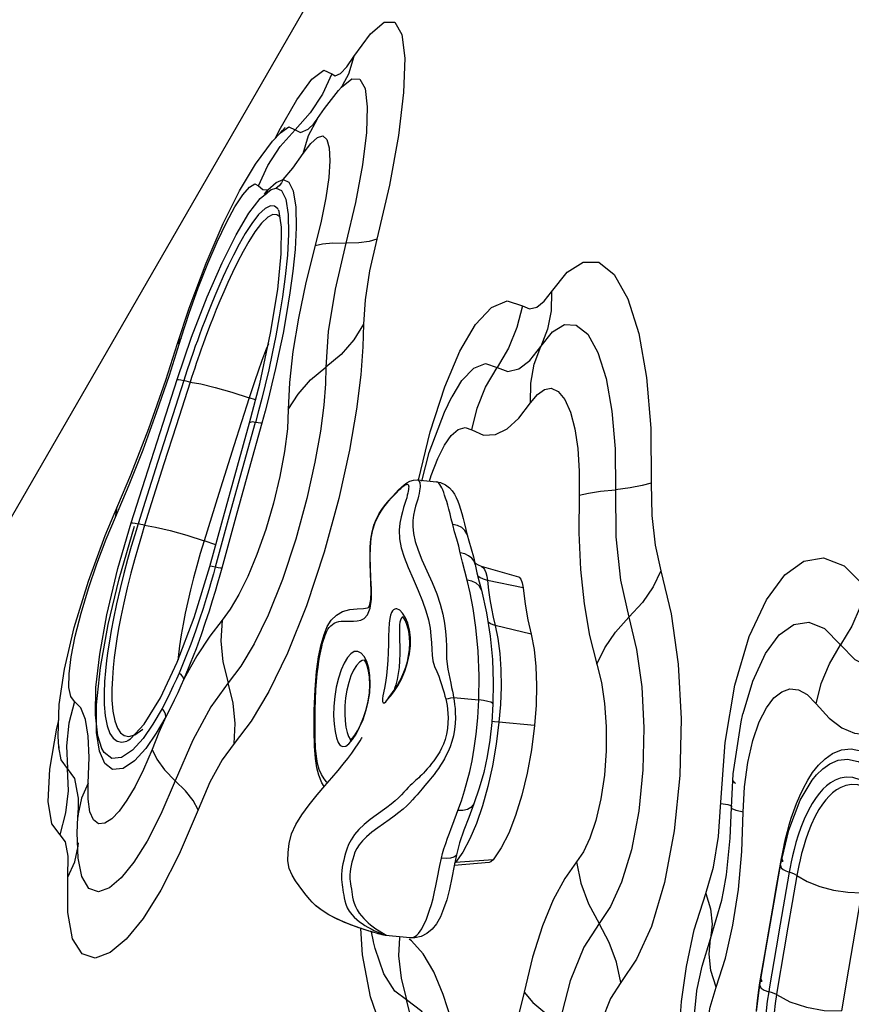
# Model space of a CAD drawing. Units: millimetres. Extents: x 121638 to 136244, y 4820 to 14549.
# Drawn here: x 127992 to 128269, y 9928 to 10256 of the extents above; entities that cross this region are included whole.
import ezdxf

# ---------------------------------------------------------------- set-up
doc = ezdxf.new("R2010")
doc.units = ezdxf.units.MM
for name, color, linetype in [('DEFAULT', 7, 'Continuous'), ('DiKom', 7, 'Continuous'), ('QITELE', 7, 'Continuous')]:
    doc.layers.add(name, color=color, linetype=linetype)
doc.dimstyles.new('Qitele', dxfattribs={"dimscale": 85, "dimtxt": 4, "dimasz": 5, "dimexe": 4, "dimexo": 0, "dimgap": 3, "dimtad": 1, "dimdec": 0, "dimrnd": 10, "dimzin": 1, "dimtxsty": 'Standard', "dimblk": 'OBLIQUE', "dimcen": 5, "dimdle": 4, "dimclrd": 256, "dimclre": 256, "dimclrt": 256, "dimadec": 0, "dimazin": 0, "dimtfac": 1, "dimtdec": 0, "dimtmove": 0, "dimatfit": 3, "dimldrblk": 'OBLIQUE', "dimfxl": 0, "dimlwd": 40, "dimlwe": 30, "dimarcsym": 0})

# ---------------------------------------------------------------- blocks, each defined once
blk = doc.blocks.new('A$C4D2D63D9')
at = {"layer": 'DiKom', "color": 0}
for p, q in [((129.29, 63.46), (141.11, 67.86)), ((141.11, 67.86), (143.17, 68.63)), ((142.06, 65.33), (143.67, 65.93)), ((151.35, 65.61), (143.2, 62.25)), ((143.95, 64.36), (143.67, 65.93)), ((129.72, 60.74), (142.06, 65.33)), ((143.3, 62.17), (141.24, 61.39)), ((117, 52.56), (105.22, 48.25)), ((111.38, 50.42), (103.18, 47.43)), ((105.97, 50.75), (105.75, 51.91)), ((101.64, 46.9), (100.01, 46.35)), ((103.18, 47.43), (101.64, 46.9)), ((103.92, 48.23), (103.92, 48.24)), ((105.21, 48.25), (105.22, 48.25)), ((75.5, 43.22), (75.41, 43.23)), ((155.36, 45.05), (155.27, 45.02)), ((122.31, 36.22), (122.3, 36.21)), ((105.83, 29.31), (96.76, 24.57)), ((96.27, 24.23), (96.37, 24.53)), ((96.37, 24.53), (96.37, 24.53)), ((96.76, 24.57), (96.76, 24.57)), ((98.39, 21.26), (79.05, 11.82)), ((67.88, 12.24), (67.7, 12.18))]:
    blk.add_line(p, q, dxfattribs=at)
for points in [[(143.17, 68.63), (145.95, 69.71), (148.81, 70.92)], [(73.18, 42.11), (70.13, 42.55), (67.15, 43.37), (64.34, 44.68), (61.86, 46.59), (59.92, 49.25), (58.77, 52.85)], [(143.67, 65.93), (146.58, 67.06), (149.57, 68.33), (152.5, 69.65), (155.31, 71.01), (158.05, 72.42), (160.79, 73.9), (163.59, 75.49), (166.55, 77.26), (169.77, 79.3), (173.32, 81.66), (177.19, 84.42), (181.39, 87.63), (185.85, 91.31), (190.5, 95.5), (195.29, 100.27), (200.07, 105.64), (204.58, 111.53), (208.49, 117.83), (211.37, 124.07)], [(208.52, 93.82), (206.96, 89.27), (203.92, 83.9), (199.53, 78.25), (194.06, 72.67), (187.61, 67.25), (180.52, 62.3), (172.93, 57.89), (165.27, 54.3), (157.81, 51.62), (151.06, 50.01)], [(99.64, 76.21), (111.49, 80.58), (123.83, 85.16), (137.05, 90.1)], [(143.17, 68.63), (143.01, 73.71), (141.85, 79.36), (139.79, 85.01), (137.04, 90.1)], [(105.46, 54.67), (105.47, 58.65), (104.84, 63.08), (103.59, 67.68), (101.82, 72.15), (99.64, 76.21)], [(203.15, 74.3), (189.91, 63.49), (173.83, 53.43), (155.36, 45.06)], [(205.04, 69.58), (199.96, 65.56), (194.09, 61.25), (187.28, 56.67), (179.5, 51.93), (170.74, 47.13), (160.91, 42.41)], [(75.41, 43.23), (73.24, 43.58), (70.41, 44.36), (67.74, 45.61), (65.39, 47.42), (63.55, 49.96), (62.45, 53.39), (62.41, 57.67), (63.42, 62.26), (65.14, 66.68)], [(143.17, 68.63), (143.22, 67.8), (143.39, 66.89), (143.67, 65.93)], [(151.2, 65.55), (150.99, 65.45), (148.14, 64.17)], [(105.46, 54.67), (114.03, 57.82), (121.89, 60.72), (129.29, 63.46)], [(143.21, 62.25), (143.4, 62.35), (143.84, 63.1), (143.95, 64.36)], [(148.14, 64.17), (145.59, 63.09), (143.3, 62.17)], [(67.43, 61.1), (67.28, 59.7), (67.35, 56.94), (67.94, 54.52), (68.93, 52.55), (70.22, 51.01), (71.66, 49.84), (73.16, 48.97), (74.69, 48.33), (76.26, 47.85), (77.94, 47.5), (79.84, 47.25)], [(68.66, 59.47), (69.23, 57.15), (70.19, 55.27), (71.42, 53.79), (72.8, 52.67), (74.24, 51.84), (75.7, 51.23), (77.21, 50.77), (78.82, 50.43), (80.63, 50.19), (82.81, 50.06), (85.53, 50.11), (88.46, 50.36), (91.26, 50.76), (93.83, 51.26), (96.18, 51.81), (98.36, 52.39), (100.38, 52.98), (102.23, 53.57), (103.92, 54.13), (105.46, 54.67)], [(105.75, 51.91), (114.38, 55.07), (122.28, 57.99), (129.72, 60.74)], [(141.24, 61.39), (133.62, 58.57), (126.17, 55.83), (118.9, 53.17), (111.38, 50.42)], [(143.2, 62.25), (132.07, 58.11), (117, 52.56)], [(141.24, 61.39), (141.58, 61.96), (141.97, 62.22)], [(52.81, 31.66), (54.8, 37.78), (55.43, 43.11), (54.85, 47.64), (53.2, 51.45), (50.54, 54.57), (46.92, 57.01)], [(105.46, 54.67), (105.45, 53.82), (105.54, 52.89), (105.75, 51.91)], [(79.84, 47.25), (82.11, 47.12), (84.96, 47.16), (88.03, 47.42), (90.96, 47.85), (93.66, 48.37), (96.12, 48.95), (98.39, 49.55), (100.49, 50.17), (102.41, 50.77), (104.16, 51.36), (105.75, 51.91)], [(105.81, 48.9), (105.99, 49.72), (105.97, 50.75)], [(151.06, 50.01), (141.21, 47.84), (130.45, 44.52), (119.2, 40.15)], [(151.06, 50.01), (147.17, 45.73), (142.79, 42.47), (138.03, 40.32)], [(31.72, 28.89), (33.54, 35.45), (33.21, 40.77), (31.03, 44.86), (27.16, 47.8)], [(105.21, 48.25), (93.71, 44.79), (83.24, 43.11), (75.5, 43.22)], [(100.01, 46.35), (98.24, 45.79), (96.35, 45.21), (94.31, 44.64), (92.14, 44.07), (89.83, 43.52), (87.38, 43.02), (84.78, 42.58), (82.03, 42.23)], [(103.33, 47.68), (103.53, 47.99), (103.92, 48.23)], [(105.22, 48.25), (105.33, 48.3), (105.81, 48.9)], [(155.27, 45.02), (147.38, 42.45), (138.03, 40.32)], [(82.03, 42.23), (79.17, 42.01), (76.21, 41.95), (73.18, 42.11)], [(119.2, 40.15), (107.68, 34.84), (96.17, 28.73)], [(138.03, 40.32), (125.05, 37.12), (122.31, 36.22)], [(160.91, 42.41), (150.03, 37.98), (138.23, 34.15), (125.78, 31.38)], [(125.78, 31.38), (129.46, 35.31), (133.57, 38.31), (138.03, 40.32)], [(122.3, 36.21), (116.96, 34.24), (105.83, 29.31)], [(52.81, 31.66), (46.12, 29.78), (39.03, 28.85), (31.72, 28.89)], [(96.17, 28.73), (88.62, 24.85), (81.03, 21.72), (73.84, 19.5), (67.49, 18.28), (62.25, 18), (58.11, 18.54), (54.99, 19.77), (52.85, 21.66), (51.69, 24.24), (51.61, 27.55), (52.81, 31.66)], [(125.78, 31.38), (116.92, 29.24), (107.27, 25.62), (98.39, 21.26)], [(79.05, 11.82), (60.93, 5.15), (44.48, 1.2), (31.05, 0), (20.86, 1.17), (13.7, 4.38), (9.47, 9.54), (8.36, 16.8), (10.97, 26.47)], [(10.97, 26.47), (17.56, 28.21), (24.53, 29.02), (31.72, 28.89)], [(67.7, 12.18), (56.77, 9.59), (46.68, 8.68), (39.04, 9.57), (33.68, 12.03), (30.52, 15.98), (29.71, 21.52), (31.72, 28.89)], [(96.17, 28.73), (96.85, 26.36), (96.97, 24.95), (96.76, 24.57)], [(96.76, 24.57), (86.72, 19.44), (70.43, 13.03), (67.88, 12.23)], [(97.35, 20.75), (96.54, 22.95), (96.27, 24.23)], [(88.77, 20.49), (89.06, 21.13), (89.06, 21.64)]]:
    blk.add_lwpolyline(points, dxfattribs=at)
blk = doc.blocks.new('A$C382C011D')
at = {"color": 0}
for p, q in [((189.74, 94.2), (196.78, 83.82)), ((191.24, 93.46), (197.91, 83.92)), ((144.15, 83.79), (149.17, 72.95)), ((194.44, 82.77), (194.44, 82.77)), ((196.78, 83.82), (197.25, 83.7)), ((196.78, 83.82), (196.97, 83.61)), ((226.08, 83.25), (229.47, 75.79)), ((200.26, 79.77), (197.98, 79.03)), ((233.3, 73.3), (230.77, 71.09)), ((238.86, 72.35), (231.58, 67.44)), ((233.33, 73.33), (233.3, 73.3)), ((230.67, 71.54), (230.83, 70.84)), ((118.45, 67.59), (121.92, 55.77)), ((149.62, 55.79), (146.12, 63.46)), ((177.69, 62.53), (179.74, 62.15)), ((179.74, 62.15), (181.14, 61.91)), ((181.14, 61.91), (183.74, 61.46)), ((232.71, 60.36), (232.89, 58.02)), ((106.39, 57.55), (110.22, 46.04)), ((232.89, 58.02), (232.95, 55.96)), ((232.95, 55.96), (232.91, 54.11)), ((107.15, 41.94), (104.04, 54.41)), ((232.78, 52.43), (232.55, 50.89)), ((232.91, 54.11), (232.78, 52.43)), ((146.95, 49.15), (149.86, 52.26)), ((114.01, 45.95), (114.01, 45.95)), ((232.13, 49.13), (232.13, 49.13)), ((105.79, 38.13), (107.65, 39.82)), ((107.21, 39.42), (107.27, 39.67)), ((107.66, 39.83), (107.65, 39.82)), ((92.97, 9.07), (90.3, 14.93)), ((92.82, 9.57), (76.91, 4.87)), ((76.91, 4.87), (61.59, 1.56)), ((63.24, 5.32), (63.15, 5.32))]:
    blk.add_line(p, q, dxfattribs=at)
for points in [[(203.87, 151.41), (210.19, 151.09), (218.3, 152.23), (227.54, 154.85)], [(78.57, 94.43), (89.26, 104.59), (102.62, 114.95), (117.91, 124.92), (134.44, 133.98), (151.35, 141.61), (167.86, 147.4), (182.65, 150.88), (194.61, 152.07), (203.87, 151.41)], [(203.87, 151.41), (198.81, 146.79), (194.34, 141.39), (190.55, 135.34)], [(190.55, 135.34), (199.87, 134.89), (211.87, 136.55), (225.51, 140.33)], [(222.8, 125.16), (224.26, 129.38), (225.17, 134.48), (225.51, 140.33)], [(97.31, 92.95), (105.29, 100.53), (115.26, 108.25), (126.66, 115.67), (138.99, 122.4), (151.58, 128.07), (163.87, 132.36), (174.85, 134.94), (183.7, 135.83), (190.55, 135.34)], [(176.54, 118.59), (181.89, 123.35), (186.6, 128.98), (190.55, 135.34)], [(222.8, 125.16), (229.51, 127.08), (235.29, 128.13), (240.09, 128.41), (243.82, 128.04), (246.79, 127.07), (248.89, 125.56), (250.1, 123.46), (250.31, 120.66), (249.27, 117.27), (246.84, 113.28), (243.17, 109.08)], [(176.54, 118.59), (183.3, 117.93), (191.35, 118.18), (200.66, 119.41), (211.25, 121.73), (222.8, 125.16)], [(116.09, 91.54), (120.62, 95.9), (126.22, 100.34), (132.54, 104.59), (139.59, 108.64), (146.94, 112.2), (154.32, 115.14), (161.34, 117.28), (167.5, 118.51), (172.52, 118.9), (176.54, 118.59)], [(256.89, 114.99), (249.59, 106.5), (245.37, 98.87), (244.53, 92.56)], [(243.17, 109.08), (236.87, 102.21), (231.95, 95.69), (228.53, 89.64), (226.7, 84.15), (226.66, 83.23)], [(262.15, 105.27), (261.54, 98.76), (257.42, 90.63), (249.72, 81.62), (238.86, 72.35)], [(262.15, 105.27), (255.64, 101.85), (249.72, 97.59), (244.53, 92.56)], [(54.93, 77.09), (64.15, 82.6), (72.19, 88.5), (78.57, 94.43)], [(62.83, 67.86), (76.33, 75.81), (88.05, 84.33), (97.31, 92.95)], [(78.57, 94.43), (84.52, 94.9), (90.82, 94.4), (97.31, 92.95)], [(116.09, 91.54), (110.13, 91.06), (103.82, 91.53), (97.31, 92.95)], [(144.15, 83.79), (151.68, 86.91), (159.15, 89.57), (166.4, 91.71), (173.24, 93.27), (179.5, 94.22), (185.05, 94.53), (189.74, 94.2)], [(189.74, 94.2), (190.81, 93.85), (191.24, 93.46)], [(227.75, 80.08), (233.17, 82.93), (239.23, 87.34), (244.53, 92.56)], [(244.53, 92.56), (243.98, 87.72), (240.82, 81.67), (235.04, 74.95), (233.33, 73.33)], [(70.36, 58.31), (81.31, 64.48), (91.59, 71.03), (100.92, 77.81), (109.15, 84.69), (116.09, 91.54)], [(194.44, 82.77), (198.02, 83.95), (201.84, 85.27), (205.53, 86.48), (209.02, 87.45), (212.2, 88.12), (215.04, 88.49), (217.6, 88.55), (219.95, 88.21), (222.09, 87.41), (223.88, 86.2), (225.28, 84.64), (226.08, 83.25)], [(118.45, 67.59), (122.34, 70.96), (127, 74.37), (132.3, 77.71), (138.07, 80.88), (144.15, 83.79)], [(149.17, 72.95), (155.96, 75.8), (162.8, 78.31), (169.54, 80.44), (176.03, 82.12), (182.12, 83.31), (187.68, 83.99), (192.6, 84.16), (196.78, 83.82)], [(176.83, 79.31), (181.63, 80.08), (186.14, 80.86), (190.52, 81.74), (194.44, 82.77)], [(194.44, 82.77), (194.88, 82.79), (195.62, 82.44), (196.42, 81.65), (197.22, 80.49), (197.98, 79.03)], [(226.08, 83.25), (225.66, 83.88), (225.04, 84.38), (224.26, 84.74), (223.4, 84.96), (222.48, 85.07), (221.52, 85.1), (220.48, 85.08), (219.33, 84.99), (218.03, 84.83), (216.55, 84.6), (214.86, 84.26), (212.95, 83.82), (210.9, 83.28), (208.82, 82.66), (206.78, 82), (204.71, 81.3), (200.26, 79.77)], [(144.9, 68.17), (150.46, 70.94), (155.86, 73.31), (161.03, 75.28), (166.17, 76.94), (171.48, 78.29), (176.83, 79.31)], [(176.83, 79.31), (177.3, 79.35), (178.45, 79.1), (179.56, 78.39), (180.57, 77.28), (181.4, 75.83)], [(197.98, 79.03), (196.45, 78.58), (194.82, 78.2), (193.02, 77.82), (191.13, 77.46), (189.36, 77.14), (187.75, 76.85), (186.27, 76.61), (181.4, 75.83)], [(16.36, 16.54), (8.12, 17.8), (2.55, 20.68), (0, 25.28), (0.94, 31.7), (5.67, 39.65), (13.91, 48.6), (25.27, 58.16), (39.18, 67.83), (54.93, 77.09)], [(54.93, 77.09), (57.17, 74.89), (59.83, 71.79), (62.83, 67.86)], [(181.4, 75.83), (178.1, 75.24), (174.7, 74.51), (171.47, 73.69), (168.24, 72.76), (164.74, 71.61), (160.81, 70.17), (156.37, 68.36), (151.44, 66.13), (146.12, 63.46)], [(221.8, 58.19), (223.21, 59.32), (223.94, 59.93), (224.69, 60.61), (225.44, 61.38), (226.17, 62.28), (226.85, 63.33), (227.42, 64.45), (227.86, 65.56), (228.21, 66.63), (228.49, 67.66), (228.72, 68.66), (228.9, 69.66), (229.04, 70.72), (229.14, 71.89), (229.21, 73.11), (229.24, 74.24), (229.26, 75.13), (229.29, 75.7), (229.36, 75.92), (229.47, 75.79)], [(229.47, 75.79), (229.63, 75.42), (229.74, 75.08), (229.85, 74.74), (229.96, 74.35), (230.08, 73.9), (230.21, 73.38), (230.36, 72.81)], [(121.92, 55.77), (125.27, 58.73), (129.23, 61.75), (133.71, 64.75), (138.61, 67.67), (143.81, 70.42), (149.17, 72.95)], [(149.17, 72.95), (149.81, 71.57), (150.18, 70.8)], [(224.13, 56.43), (224.82, 56.99), (225.56, 57.6), (226.34, 58.31), (227.13, 59.15), (227.89, 60.15), (228.56, 61.32), (229.08, 62.57), (229.44, 63.75), (229.69, 64.89), (229.87, 65.98), (230, 67.05), (230.06, 68.12), (230.08, 69.27), (230.03, 70.54), (229.94, 71.85), (229.83, 73.08), (229.73, 74.06), (229.67, 74.71), (229.67, 75.02), (229.73, 74.99), (229.86, 74.64), (230.06, 73.93), (230.35, 72.84), (230.7, 71.4), (231.1, 69.63), (231.55, 67.56), (232, 65.28), (232.4, 62.85), (232.71, 60.36)], [(231, 70.11), (231.17, 69.35), (231.35, 68.54), (231.53, 67.69), (231.71, 66.81), (231.89, 65.89), (232.07, 64.92), (232.24, 63.91), (232.4, 62.85), (232.56, 61.75), (232.69, 60.59)], [(33.88, 22.53), (27.79, 23.51), (23.69, 25.71), (21.84, 29.19), (22.58, 34.02), (26.13, 39.98), (32.28, 46.67), (40.75, 53.79), (51.1, 60.98), (62.83, 67.86)], [(70.36, 58.31), (68.25, 60.6), (65.72, 63.8), (62.83, 67.86)], [(106.39, 57.55), (110.8, 60.92), (114.83, 64.27), (118.45, 67.59)], [(114.01, 45.95), (119.67, 51.18), (125.85, 56.16), (132.24, 60.67), (138.72, 64.73), (144.9, 68.17)], [(144.9, 68.17), (144.76, 67.95), (144.77, 67.3), (145.02, 66.28), (145.48, 64.97), (146.12, 63.46)], [(146.12, 63.46), (139.15, 59.56), (132.17, 55.18), (125.72, 50.61), (120.65, 46.6), (116.67, 43.11), (113.51, 40.11)], [(149.62, 55.79), (150.47, 56.49), (151.44, 57.24), (152.53, 58.04), (153.77, 58.86), (155.19, 59.71), (156.81, 60.57), (158.69, 61.4), (160.67, 62.1), (162.61, 62.63), (164.43, 62.98), (166.05, 63.18), (167.47, 63.28), (168.78, 63.33), (170.05, 63.32), (171.3, 63.29), (172.55, 63.21), (173.81, 63.1), (175, 62.96), (176.03, 62.82), (176.91, 62.67), (177.69, 62.53)], [(151.33, 53.78), (152.1, 54.51), (152.98, 55.26), (153.97, 56.03), (155.11, 56.81), (156.4, 57.6), (157.88, 58.39), (159.57, 59.16), (161.36, 59.82), (163.11, 60.32), (164.76, 60.64), (166.23, 60.8), (167.55, 60.84), (168.77, 60.78), (169.96, 60.69), (171.13, 60.57), (172.31, 60.43), (173.48, 60.27), (174.59, 60.09), (175.55, 59.9), (176.39, 59.7), (177.15, 59.5), (177.84, 59.3), (178.5, 59.09), (179.17, 58.86), (179.84, 58.64), (180.56, 58.41), (181.34, 58.17), (182.19, 57.92), (183.11, 57.68), (184.1, 57.45), (185.16, 57.23), (186.33, 56.96), (187.64, 56.6), (189.09, 56.12), (190.68, 55.52), (192.4, 54.79)], [(183.74, 61.46), (184.79, 61.27), (185.93, 61.03), (187.19, 60.72), (188.6, 60.32), (190.16, 59.8), (191.84, 59.17), (193.63, 58.42), (195.56, 57.56), (197.63, 56.61), (199.8, 55.63), (202.05, 54.68), (204.19, 53.9), (206.08, 53.36), (207.75, 53.06), (209.25, 53), (210.61, 53.12), (211.83, 53.34), (212.92, 53.62), (213.97, 53.92), (215.05, 54.27), (216.11, 54.62), (217.08, 55), (217.9, 55.37), (218.58, 55.74), (219.18, 56.11), (219.77, 56.55), (220.43, 57.07), (221.1, 57.62), (221.8, 58.19)], [(232.69, 60.59), (232.8, 59.37), (232.89, 58.09), (232.94, 56.74), (232.95, 55.32), (232.9, 53.82), (232.76, 52.24), (232.49, 50.58), (232.13, 49.13)], [(51.9, 28.98), (48.32, 29.52), (45.73, 30.69), (44.24, 32.51), (44, 35.03), (45.23, 38.25), (47.91, 41.94), (51.97, 45.98), (57.21, 50.17), (63.44, 54.35), (70.36, 58.31)], [(104.04, 54.41), (104.02, 54.64), (104.3, 55.48), (105.11, 56.48), (106.39, 57.55)], [(110.22, 46.04), (112.83, 48.01), (115.31, 49.96), (117.65, 51.91), (119.86, 53.85), (121.92, 55.77)], [(121.92, 55.77), (122.21, 54.18), (122.16, 53.19)], [(145.91, 52.56), (147, 53.53), (147.95, 54.38), (148.82, 55.12), (149.62, 55.79)], [(151.33, 53.78), (150.75, 54.44), (150.17, 55.12), (149.62, 55.79)], [(192.4, 54.79), (196.38, 53.04), (198.63, 52.09), (201.03, 51.19), (203.4, 50.49), (205.59, 50.06), (207.62, 49.92), (209.46, 50.01), (211.07, 50.25), (212.47, 50.56), (213.68, 50.88), (214.79, 51.22), (215.9, 51.57), (217.03, 51.96), (218.14, 52.4), (219.12, 52.86), (219.94, 53.31), (220.69, 53.77), (221.4, 54.27), (222.1, 54.82), (222.78, 55.36), (224.13, 56.43)], [(136.06, 45.21), (139.56, 47.33), (141.08, 48.35), (142.37, 49.37), (143.56, 50.42), (145.91, 52.56)], [(149.86, 52.26), (150.62, 53.06), (151.33, 53.78)], [(103.17, 9.8), (104.63, 10.14), (106.32, 10.61), (108.27, 11.29), (110.45, 12.32), (112.81, 13.81), (115.16, 15.8), (117.4, 18.21), (119.69, 21.05), (122.18, 24.37), (124.69, 27.81), (127.02, 30.86), (129.25, 33.44), (131.4, 35.64), (133.53, 37.47), (135.59, 38.99), (137.52, 40.31), (139.33, 41.49), (141, 42.56), (142.52, 43.68), (143.82, 45.09), (144.87, 46.63), (145.9, 47.96), (146.95, 49.15)], [(232.55, 50.89), (232.25, 49.55), (232.13, 49.13)], [(107.15, 41.94), (107.13, 42.06), (107.2, 42.71), (107.57, 43.46), (108.22, 44.3), (109.12, 45.17), (110.22, 46.04)], [(107.66, 39.83), (109.78, 41.79), (112, 43.96), (114.01, 45.95)], [(110.22, 46.04), (110.56, 44.7), (110.67, 43.46), (110.56, 42.56)], [(114.01, 45.95), (113.83, 45.76), (113.15, 44.62), (112.86, 43.24), (112.98, 41.7), (113.51, 40.11)], [(232.13, 49.13), (231.76, 47.95), (231.13, 46.22), (230.4, 44.46), (229.59, 42.64), (228.72, 40.77), (227.66, 38.79), (226.22, 36.91), (224.23, 35.25), (221.78, 33.86), (219.02, 32.65), (215.89, 31.79), (212.44, 31.46), (208.63, 31.58), (204.51, 32.01), (200.4, 32.67), (196.52, 33.39), (192.99, 34.07), (189.85, 34.64), (187.16, 35.09), (184.77, 35.44), (182.56, 35.71), (180.57, 35.9), (178.88, 36.02), (177.6, 36.07), (176.75, 36.09), (176.33, 36.09), (176.33, 36.09)], [(98.4, 12.44), (100.79, 13.03), (102.17, 13.4), (103.69, 13.89), (105.34, 14.58), (107.13, 15.57), (109.03, 16.94), (111, 18.77), (113.04, 21.04), (115.17, 23.76), (117.52, 27.03), (120.05, 30.51), (122.51, 33.68), (124.94, 36.44), (127.34, 38.81), (129.69, 40.83), (131.94, 42.52), (134.07, 43.95), (136.06, 45.21)], [(107.65, 39.82), (106.96, 39.02), (106.44, 37.87), (106.24, 36.55), (106.37, 35.12), (106.82, 33.66)], [(113.51, 40.11), (111.36, 37.98), (109.15, 35.81), (106.82, 33.66)], [(107.27, 39.67), (107.32, 40.8), (107.15, 41.94)], [(100.42, 32.61), (101.95, 34.15), (103.8, 36.12), (105.79, 38.13)], [(161.18, 37.14), (159.74, 37.37), (157.86, 37.63), (155.55, 37.77), (152.94, 37.71), (150.11, 37.37), (147.21, 36.74), (144.38, 35.85), (141.8, 34.73), (139.48, 33.39), (137.47, 31.87), (135.84, 30.26), (134.62, 28.64)], [(160.99, 36.99), (161, 36.99), (160.87, 37.02), (160.5, 37.09), (159.94, 37.17), (159.22, 37.27), (158.36, 37.37), (157.39, 37.47), (156.3, 37.55), (155.09, 37.58), (153.73, 37.57), (152.24, 37.47), (150.59, 37.27), (148.81, 36.94), (146.93, 36.48), (144.99, 35.86), (143.06, 35.1), (141.22, 34.17), (139.51, 33.09), (137.93, 31.85), (136.56, 30.47), (135.56, 29.18), (134.99, 28.21), (134.78, 27.66)], [(135.19, 27.64), (135.58, 27.56), (136.1, 27.6), (136.78, 27.78), (137.67, 28.14), (138.82, 28.73), (140.27, 29.59), (141.99, 30.67), (143.92, 31.85), (145.94, 33.02), (147.97, 34.1), (149.98, 35.06), (151.94, 35.86), (153.86, 36.53), (155.53, 37), (156.82, 37.31), (157.5, 37.46)], [(158.44, 34.32), (160.89, 35.18), (161.66, 35.48), (162.19, 35.74), (162.54, 35.97), (162.75, 36.18), (162.83, 36.35), (162.84, 36.5)], [(162.84, 36.5), (162.65, 36.73), (162.14, 36.94), (161.18, 37.14)], [(106.82, 33.66), (105.09, 32.09), (103.41, 30.38), (101.69, 28.54), (99.93, 26.77)], [(133.5, 24.68), (133.67, 24.38), (133.92, 24.11), (134.29, 23.89), (134.79, 23.76), (135.46, 23.74), (136.33, 23.89), (137.45, 24.23), (138.9, 24.83), (140.71, 25.73), (142.82, 26.88), (145.12, 28.14), (147.52, 29.43), (149.91, 30.66), (152.22, 31.78), (154.45, 32.77), (156.59, 33.64), (158.44, 34.32)], [(153.69, 23.86), (154.11, 23.33), (155.13, 22.77), (156.55, 22.47), (158.34, 22.42), (160.44, 22.63), (162.75, 23.1), (165.21, 23.81), (167.7, 24.76), (170.12, 25.88), (172.38, 27.12), (174.38, 28.42), (176.06, 29.7), (177.39, 30.9), (178.32, 31.97), (178.82, 32.89), (178.84, 33.33)], [(179.26, 33.19), (178.97, 33.3), (178.17, 33.48), (176.9, 33.62), (175.17, 33.65), (172.96, 33.51), (170.39, 33.17), (167.65, 32.6), (164.9, 31.8), (162.26, 30.77), (159.84, 29.57), (157.75, 28.24), (156.06, 26.89), (154.82, 25.63), (154.07, 24.61), (153.71, 23.88)], [(180.33, 33.3), (178.59, 33.64), (176.38, 33.77), (173.81, 33.67), (170.96, 33.33), (167.98, 32.75), (165.01, 31.91), (162.17, 30.83), (159.56, 29.53), (157.23, 28.04), (155.25, 26.43), (153.72, 24.78)], [(195.17, 33.65), (195.06, 33.27), (194.58, 31.98), (193.8, 30.56), (192.7, 29.07), (191.26, 27.58), (189.46, 26.08), (187.13, 24.44), (184.12, 22.53), (180.45, 20.37), (176.13, 17.97)], [(196.82, 33.34), (196.05, 32.04), (194.4, 29.93), (192.59, 28.1), (190.17, 26.12), (186.82, 23.82), (182.32, 21.07), (176.54, 17.82)], [(182.18, 32.06), (181.54, 32.77), (180.33, 33.3)], [(90.29, 14.94), (89.84, 16.27), (89.65, 18.06), (89.85, 19.68), (90.29, 21.04), (90.86, 22.19), (91.54, 23.25), (92.32, 24.29), (93.19, 25.32), (94.15, 26.39), (95.23, 27.53), (96.43, 28.75), (97.74, 30.03), (99.14, 31.38), (100.42, 32.61)], [(100.42, 32.61), (100.2, 32.37), (99.54, 31.26), (99.27, 29.89), (99.4, 28.36), (99.93, 26.77)], [(152.25, 20.5), (152.9, 19.55), (154.09, 18.9), (155.77, 18.55), (157.89, 18.5), (160.39, 18.77), (163.16, 19.35), (166.12, 20.23), (169.11, 21.37), (172.02, 22.73), (174.73, 24.22), (177.13, 25.77), (179.12, 27.3), (180.67, 28.73), (181.72, 30.01), (182.24, 31.12), (182.18, 32.06)], [(51.9, 28.98), (46.17, 25.71), (40.11, 23.55), (33.88, 22.53)], [(69.43, 16.57), (69.05, 20.81), (66.89, 24.12), (63.24, 26.55), (58.22, 28.16), (51.9, 28.98)], [(99.93, 26.77), (98.52, 25.43), (97.26, 24.21), (96.14, 23.11), (95.14, 22.1), (94.25, 21.18), (93.45, 20.32), (92.75, 19.54), (92.13, 18.81), (91.59, 18.14), (91.14, 17.51), (90.77, 16.93), (90.48, 16.39), (90.29, 15.88), (90.21, 15.42), (90.27, 14.99), (90.3, 14.93)], [(134.62, 28.64), (133.77, 27.08), (133.39, 25.72), (133.5, 24.68)], [(134.86, 27.86), (134.91, 27.8), (135.19, 27.64)], [(153.72, 24.78), (152.68, 23.18), (152.18, 21.73), (152.25, 20.5)], [(16.36, 16.54), (21.95, 19.57), (27.83, 21.58), (33.88, 22.53)], [(47.25, 13.39), (46.65, 17.17), (44.05, 19.93), (39.74, 21.7), (33.88, 22.53)], [(25.32, 10.46), (24.95, 13), (23.22, 14.84), (20.32, 16.01), (16.36, 16.54)], [(69.43, 16.57), (62.25, 14.45), (54.8, 13.38), (47.25, 13.39)], [(91.23, 12.89), (89.38, 12.43), (83.38, 11.46), (78.4, 11.17), (74.45, 11.53), (71.56, 12.53), (69.83, 14.19), (69.43, 16.57)], [(176.54, 17.82), (170.34, 14.54), (164.93, 11.99), (160.31, 10.13), (156.35, 8.82), (152.95, 7.96), (150.1, 7.57), (147.67, 7.68), (145.36, 8.34), (143.31, 9.53), (141.5, 11.29), (140.11, 13.21), (138.93, 15.06), (138.11, 16.1), (137.86, 16.31), (137.62, 16.33), (136.74, 16.19), (135.09, 15.6), (132.75, 14.4), (130.13, 12.81), (127.56, 11.17), (125, 9.55), (122.51, 8.06), (120.08, 6.75), (117.72, 5.63), (115.42, 4.75), (113.16, 4.16), (110.99, 3.85), (108.92, 3.77), (106.97, 3.86), (105.15, 4.08), (103.44, 4.37), (101.85, 4.69), (100.35, 5.04), (98.94, 5.39), (97.64, 5.76), (96.48, 6.16), (95.48, 6.6), (94.52, 7.18), (93.59, 8.06), (92.97, 9.07)], [(176.13, 17.97), (173.1, 16.33), (170.33, 14.89), (167.8, 13.64), (165.5, 12.58), (163.41, 11.68), (161.53, 10.93), (159.84, 10.3), (158.31, 9.78), (156.95, 9.36), (155.74, 9.02), (154.68, 8.75), (153.76, 8.55), (152.95, 8.41), (152.22, 8.31), (151.53, 8.25), (150.83, 8.24), (150.1, 8.31), (149.39, 8.45), (148.7, 8.7), (148.04, 9.04), (147.43, 9.5), (146.85, 10.07), (146.32, 10.75), (145.81, 11.53), (145.31, 12.4), (144.79, 13.33), (144.24, 14.3), (143.6, 15.27), (142.8, 16.19), (141.7, 16.93), (140.09, 17.26), (137.77, 16.88), (134.94, 15.73), (131.95, 14.04), (128.92, 12.12), (125.91, 10.18), (122.93, 8.37), (120.07, 6.82), (117.34, 5.54), (114.67, 4.61), (112.17, 4.08), (109.95, 3.88), (108.02, 3.9), (106.36, 4.04), (104.93, 4.23), (103.68, 4.45), (102.58, 4.67), (101.6, 4.89), (100.73, 5.1), (99.97, 5.29), (99.29, 5.47), (98.67, 5.64), (98.12, 5.8), (97.65, 5.96), (97.25, 6.1), (96.93, 6.22), (96.67, 6.33), (96.47, 6.44), (96.3, 6.53), (96.16, 6.63), (96.03, 6.74), (95.93, 6.86), (95.86, 6.99), (95.83, 7.13), (95.85, 7.29), (95.94, 7.46), (96.11, 7.63), (96.36, 7.81)], [(176.13, 17.97), (176.44, 17.8), (176.54, 17.82)], [(25.32, 10.46), (32.43, 12.47), (39.79, 13.46), (47.25, 13.39)], [(63.15, 5.32), (56.88, 5.49), (51.33, 6.82), (48, 9.43), (47.25, 13.39)], [(61.59, 1.56), (48.72, 0), (38.46, 0.08), (30.93, 1.8), (26.38, 5.23), (25.32, 10.46)], [(92.53, 10.64), (83.05, 8.03), (68.83, 5.71), (63.24, 5.32)], [(92.97, 9.07), (92.94, 9.14), (92.89, 9.4), (92.93, 9.67), (93.05, 9.96), (93.27, 10.24), (93.58, 10.52), (93.97, 10.8), (94.46, 11.07), (95.04, 11.35), (95.73, 11.63), (96.5, 11.9), (97.39, 12.17), (98.4, 12.44)], [(96.36, 7.81), (96.72, 7.99), (97.17, 8.18), (97.71, 8.38), (98.33, 8.59), (99.03, 8.81), (99.84, 9.04), (100.79, 9.27), (103.17, 9.8)]]:
    blk.add_lwpolyline(points, dxfattribs=at)
blk = doc.blocks.new('RC-20702')
at = {"layer": 'DiKom'}
for p, q in [((144450.26, 10379.96), (144021.78, 9637.81)), ((144389.69, 10237.78), (144390.85, 10237.1)), ((144391.91, 10232.2), (144392.95, 10233.36)), ((144392.94, 10233.35), (144393.45, 10233.93)), ((144392.94, 10233.35), (144392.95, 10233.36)), ((144382.47, 10224.76), (144377.49, 10219.17)), ((144384.19, 10221.77), (144384.9, 10222.83)), ((144384.9, 10222.83), (144384.9, 10222.84)), ((144372.62, 10218.16), (144375.44, 10220.11)), ((144375.44, 10220.11), (144377.49, 10219.17)), ((144381.82, 10219.32), (144383.85, 10221.2)), ((144383.48, 10220.79), (144384.19, 10221.77)), ((144370.95, 10216.32), (144372.22, 10218.9)), ((144372.61, 10218.14), (144372.62, 10218.16)), ((144365.32, 10200.46), (144366.7, 10199.25)), ((144369.53, 10199.26), (144371.16, 10199.74)), ((144365.85, 10196.28), (144369.53, 10199.26)), ((144366.7, 10199.25), (144368.45, 10199.15)), ((144367.3, 10197.67), (144368.45, 10199.15)), ((144367.56, 10197.47), (144367.53, 10197.43)), ((144368, 10198.07), (144367.56, 10197.47)), ((144368.45, 10199.15), (144368, 10198.07)), ((144369.53, 10199.26), (144369.53, 10199.26)), ((144375.32, 10184.38), (144374.94, 10177.39)), ((144371.69, 10165.96), (144372.87, 10177.84)), ((144374.94, 10177.39), (144374.23, 10170.36)), ((144377.47, 10179.35), (144376.73, 10172.04)), ((144376.73, 10172.04), (144375.77, 10164.92)), ((144334.42, 10135.82), (144338.31, 10147.98)), ((144335.66, 10137.52), (144339.57, 10149.86)), ((144339.57, 10149.86), (144338.31, 10147.98)), ((144338.31, 10147.98), (144338.31, 10147.97)), ((144343.68, 10145.37), (144342.57, 10142.17)), ((144342.57, 10142.17), (144341.47, 10138.91)), ((144331.4, 10125.01), (144335.66, 10137.52)), ((144341.47, 10138.91), (144340.43, 10135.73)), ((144333.55, 10121.52), (144338.22, 10136.04)), ((144340.43, 10135.73), (144335.76, 10121.19)), ((144342.53, 10135.15), (144337.9, 10120.66)), ((144338.22, 10136.04), (144338.3, 10136.09)), ((144364.32, 10129.22), (144362.16, 10129.95)), ((144365.3, 10125.59), (144364.25, 10121.76)), ((144367.47, 10125.48), (144366.38, 10121.48)), ((144327.6, 10102.88), (144333.55, 10121.52)), ((144335.76, 10121.19), (144331.71, 10108.45)), ((144362.58, 10121.7), (144362.34, 10121.67)), ((144363.33, 10121.9), (144362.58, 10121.7)), ((144337.9, 10120.66), (144333.85, 10107.95)), ((144322.98, 10088.3), (144327.6, 10102.88)), ((144314.31, 10084.13), (144318.47, 10094.07)), ((144322.98, 10088.3), (144323.08, 10088.35)), ((144318.54, 10073.1), (144322.98, 10088.3)), ((144325.25, 10088.02), (144324.13, 10084.38)), ((144327.42, 10087.56), (144326.34, 10084.05)), ((144347.19, 10082.36), (144345.92, 10078.17)), ((144351.05, 10081.07), (144347.19, 10082.36)), ((144349.2, 10073.88), (144349.06, 10073.83)), ((144350.93, 10073.62), (144350.28, 10071.32)), ((144350.28, 10071.32), (144349.57, 10068.82)), ((144332.67, 10030.08), (144338.27, 10041.97)), ((144336.96, 10034.08), (144335.83, 10031.69)), ((144327.3, 10021.39), (144332.67, 10030.08)), ((144335.83, 10031.69), (144334.57, 10029.15)), ((144333.2, 10026.56), (144330.18, 10021.38)), ((144334.57, 10029.15), (144333.2, 10026.56)), ((144333.89, 10025.65), (144333.2, 10026.56)), ((144295.85, 10006.35), (144298.17, 10020.02)), ((144298.17, 10020.02), (144298.83, 10022.71)), ((144324.2, 10017.82), (144326.76, 10019.63)), ((144330.18, 10021.38), (144326.88, 10016.62)), ((144312.4, 10012.32), (144311.43, 10018.59)), ((144322.18, 10017.25), (144324.2, 10017.82)), ((144298.83, 10013.67), (144298.83, 10013.69)), ((144299.65, 10009.43), (144298.83, 10013.67)), ((144313.22, 10013.27), (144313.19, 10013.33)), ((144301.74, 10006.63), (144299.65, 10009.43)), ((144305.34, 9997.28), (144305.34, 9997.32)), ((144299.36, 9984.57), (144301.24, 9991.79)), ((144301.11, 9982.24), (144299.36, 9984.57)), ((144305.38, 9981.81), (144305.38, 9981.82)), ((144301.89, 9970.41), (144304.14, 9975.48))]:
    blk.add_line(p, q, dxfattribs=at)
for points in [[(144397.06, 10243.5), (144402.57, 10251.08), (144407.17, 10254.98), (144410.7, 10254.94), (144413, 10250.86), (144413.97, 10242.95), (144413.58, 10231.57), (144411.86, 10217.27), (144408.85, 10200.7), (144404.65, 10182.74)], [(144390.85, 10237.1), (144392.54, 10237.88), (144394.66, 10240.08), (144397.06, 10243.5)], [(144397.06, 10243.5), (144395.2, 10237.67), (144393.29, 10234.02)], [(144372.22, 10218.9), (144378.07, 10229.15), (144383.07, 10235.97), (144387.01, 10238.93), (144389.69, 10237.78)], [(144389.69, 10237.78), (144386.57, 10231.01), (144382.47, 10224.76)], [(144392.95, 10233.36), (144396.31, 10236.07), (144399, 10235.96), (144400.76, 10232.83), (144401.5, 10226.82), (144401.2, 10218.22), (144399.89, 10207.43), (144397.59, 10194.96), (144394.39, 10181.43)], [(144384.9, 10222.84), (144387.22, 10226.24), (144391.91, 10232.2)], [(144380.2, 10211.2), (144381.98, 10217.21), (144384.9, 10222.83)], [(144372.61, 10218.14), (144373.32, 10218.9), (144374.13, 10219.87)], [(144359.01, 10198.86), (144364.3, 10207.7), (144370.01, 10215.3), (144372.62, 10218.16)], [(144365.32, 10200.46), (144368.42, 10207.27), (144372.51, 10213.55), (144377.49, 10219.17)], [(144377.49, 10219.17), (144379.26, 10218.18), (144381.82, 10219.32)], [(144380.2, 10211.2), (144382.7, 10214.57), (144384.92, 10216.59), (144386.73, 10217.07), (144388.08, 10215.91), (144388.87, 10213.12), (144389.07, 10208.85), (144388.67, 10203.21), (144387.7, 10196.44), (144386.17, 10188.78), (144384.15, 10180.6)], [(144373.52, 10202.58), (144376.75, 10206.32), (144380.2, 10211.2)], [(144339.57, 10149.86), (144342.25, 10158.15), (144345.27, 10166.58), (144348.43, 10174.59), (144351.58, 10181.88), (144354.62, 10188.23), (144357.46, 10193.5), (144360.04, 10197.5), (144362.26, 10200.09), (144364.05, 10201.11), (144365.32, 10200.46)], [(144368.45, 10199.15), (144371.18, 10201.58), (144373.52, 10202.58)], [(144373.52, 10202.58), (144372.98, 10201.44), (144372.18, 10200.47), (144371.16, 10199.74)], [(144371.16, 10199.74), (144372.96, 10198.91), (144374.37, 10196.08), (144375.19, 10190.9), (144375.32, 10184.38)], [(144373.52, 10202.58), (144375.4, 10201.72), (144376.87, 10198.77), (144377.73, 10193.38)], [(144338.31, 10147.97), (144342.21, 10159.81), (144347.87, 10174.8), (144353.57, 10188), (144359.01, 10198.86)], [(144338.22, 10136.04), (144343.05, 10150.08), (144348.23, 10163.5), (144353.16, 10174.83), (144357.84, 10184.23), (144362.09, 10191.39), (144365.85, 10196.28)], [(144371.82, 10192.67), (144371.59, 10192.98), (144370.6, 10193.76), (144369.26, 10193.86), (144367.48, 10192.98), (144365.31, 10190.92), (144363.04, 10187.97), (144360.9, 10184.63), (144358.88, 10181.1), (144356.97, 10177.44), (144355.19, 10173.82), (144353.58, 10170.34), (144352.12, 10167.03), (144350.78, 10163.89), (144349.54, 10160.9), (144348.42, 10158.1), (144347.41, 10155.51), (144346.5, 10153.14), (144345.68, 10150.95), (144344.95, 10148.93), (144344.28, 10147.08), (144343.68, 10145.37)], [(144377.73, 10193.38), (144377.86, 10186.6), (144377.47, 10179.35)], [(144372.44, 10190.03), (144372.38, 10190.12), (144371.42, 10190.84), (144370.11, 10190.91), (144368.38, 10190.03), (144366.29, 10188.02)], [(144372.87, 10177.84), (144372.95, 10186.78), (144372.13, 10191.98), (144371.91, 10192.54)], [(144366.29, 10188.02), (144364.12, 10185.18), (144362.07, 10181.99), (144360.15, 10178.61), (144358.33, 10175.12), (144356.65, 10171.67), (144355.11, 10168.35), (144353.72, 10165.2), (144352.44, 10162.2), (144351.26, 10159.34), (144350.19, 10156.66), (144349.23, 10154.2), (144348.37, 10151.93), (144347.59, 10149.83), (144346.88, 10147.91), (144346.25, 10146.13), (144345.67, 10144.49)], [(144384.15, 10180.6), (144381.07, 10168.35), (144378.56, 10156.45), (144376.72, 10145.3), (144375.6, 10135.09), (144375.22, 10126.03)], [(144384.15, 10180.6), (144386.56, 10181.23), (144390.01, 10181.51), (144394.39, 10181.43)], [(144394.39, 10181.43), (144390.78, 10166.1), (144388.5, 10152.06), (144387.73, 10140.16)], [(144404.65, 10182.74), (144402.18, 10181.97), (144398.73, 10181.53), (144394.39, 10181.43)], [(144404.65, 10182.74), (144402.26, 10172.24), (144400.77, 10162.6), (144400.27, 10154.41)], [(144374.23, 10170.36), (144373.3, 10163.5), (144372.23, 10156.88), (144371.07, 10150.57), (144369.88, 10144.69), (144368.69, 10139.26), (144367.52, 10134.29), (144366.39, 10129.74), (144365.3, 10125.59)], [(144362.34, 10121.67), (144365.74, 10134.65), (144369.34, 10151.41), (144371.69, 10165.96)], [(144375.77, 10164.92), (144374.66, 10158.05), (144373.46, 10151.5), (144372.23, 10145.4), (144371, 10139.75), (144369.79, 10134.57), (144368.61, 10129.82), (144367.47, 10125.48)], [(144400.27, 10154.41), (144400.06, 10146.96), (144399.32, 10137.59), (144397.88, 10126.18), (144395.53, 10112.53), (144392.01, 10096.46), (144387.17, 10078.55), (144381.26, 10060.67), (144374.96, 10044.97), (144368.79, 10032.26), (144362.84, 10022.3), (144357.18, 10014.91)], [(144400.27, 10154.41), (144397.04, 10149.19), (144392.83, 10144.41), (144387.73, 10140.16)], [(144368.58, 10147.88), (144367.86, 10146.1), (144366.43, 10142.32), (144365.16, 10138.84), (144364.04, 10135.61), (144363.05, 10132.65), (144362.16, 10129.95)], [(144345.67, 10144.49), (144344.6, 10141.4), (144344.07, 10139.83)], [(144344.07, 10139.83), (144343.03, 10136.68), (144342.53, 10135.15)], [(144387.73, 10140.16), (144387.57, 10134.54), (144387, 10127.46), (144385.9, 10118.84), (144384.1, 10108.54), (144381.42, 10096.42), (144377.73, 10082.93), (144373.26, 10069.47), (144368.51, 10057.66), (144363.87, 10048.11), (144359.42, 10040.65), (144355.21, 10035.12)], [(144375.22, 10126.03), (144378.45, 10131.2), (144382.65, 10135.95), (144387.73, 10140.16)], [(144318.47, 10094.07), (144322.84, 10104.36), (144328.79, 10119.73), (144334.42, 10135.82)], [(144338.3, 10136.09), (144338.72, 10136.09), (144339.45, 10135.97), (144340.43, 10135.73)], [(144342.53, 10135.15), (144341.97, 10135.28), (144341.26, 10135.48), (144340.43, 10135.73)], [(144342.53, 10135.15), (144346.11, 10134.56), (144350.9, 10133.41), (144356.44, 10131.82), (144362.16, 10129.95)], [(144362.16, 10129.95), (144357.09, 10113.95), (144352.1, 10098.08), (144347.19, 10082.36)], [(144317.71, 10090.26), (144322.25, 10100.94), (144326.88, 10112.66), (144331.4, 10125.01)], [(144375.22, 10126.03), (144374.91, 10119.61), (144373.96, 10112.05), (144372.41, 10103.72), (144370.3, 10094.92), (144367.72, 10086.15), (144364.79, 10077.78), (144361.75, 10070.47), (144358.78, 10064.44), (144355.92, 10059.64), (144353.17, 10055.97)], [(144349.06, 10073.83), (144353.06, 10088.38), (144358.27, 10107.15), (144362.34, 10121.67)], [(144364.24, 10121.76), (144359.9, 10106.22), (144355.58, 10090.62), (144350.93, 10073.62)], [(144366.38, 10121.48), (144362.04, 10105.93), (144357.74, 10090.33), (144353.09, 10073.28)], [(144364.25, 10121.76), (144363.76, 10121.85), (144363.33, 10121.9)], [(144366.38, 10121.48), (144365.92, 10121.49), (144365.19, 10121.58), (144364.24, 10121.76)], [(144331.71, 10108.45), (144327.59, 10095.44), (144325.25, 10088.02)], [(144333.85, 10107.95), (144329.75, 10094.97), (144327.42, 10087.56)], [(144317.71, 10090.26), (144318.24, 10093.5), (144318.47, 10094.07)], [(144304.08, 10028.92), (144302.83, 10030.5), (144302.21, 10033.57), (144302.25, 10038.07), (144302.96, 10043.79), (144304.31, 10050.62), (144306.25, 10058.27), (144308.71, 10066.45), (144311.53, 10074.74), (144314.6, 10082.85), (144317.71, 10090.26)], [(144323.08, 10088.35), (144323.52, 10088.36), (144324.27, 10088.24), (144325.25, 10088.02)], [(144311.43, 10018.59), (144311.43, 10027.76), (144312.72, 10040.22), (144315.31, 10054.48), (144318.97, 10069.73), (144324.09, 10087.28)], [(144327.42, 10087.56), (144326.84, 10087.65), (144326.11, 10087.81), (144325.25, 10088.02)], [(144327.42, 10087.56), (144331.06, 10086.94), (144335.9, 10085.78), (144341.47, 10084.2), (144347.19, 10082.36)], [(144299.02, 10027.91), (144300.76, 10039.63), (144304.02, 10053.49), (144308.73, 10068.9), (144314.31, 10084.13)], [(144324.13, 10084.38), (144322.96, 10080.43), (144321.74, 10076.14), (144320.5, 10071.48), (144319.26, 10066.5), (144318.07, 10061.35), (144317.05, 10056.51), (144316.28, 10052.48), (144315.68, 10048.99), (144315.19, 10045.74), (144314.76, 10042.51), (144314.39, 10039.13), (144314.1, 10035.5), (144313.95, 10031.71), (144313.98, 10027.91), (144314.28, 10024.16), (144314.93, 10020.8), (144315.85, 10018.26), (144316.95, 10016.63), (144318.23, 10015.67), (144319.84, 10015.36), (144321.45, 10015.71)], [(144326.34, 10084.05), (144325.21, 10080.23), (144324.05, 10076.08), (144322.85, 10071.57), (144321.64, 10066.74), (144320.5, 10061.75), (144319.51, 10057.05), (144318.77, 10053.15), (144318.19, 10049.76), (144317.71, 10046.61), (144317.3, 10043.48), (144316.95, 10040.2), (144316.67, 10036.68), (144316.52, 10033.01), (144316.55, 10029.33), (144316.84, 10025.71), (144317.46, 10022.47)], [(144345.92, 10078.17), (144344.75, 10074.08), (144343.67, 10070.06)], [(144311.03, 10024.5), (144311.21, 10033.55), (144312.46, 10044.63), (144314.83, 10057.67), (144318.54, 10073.1)], [(144338.27, 10041.97), (144343.86, 10056.79), (144349.06, 10073.83)], [(144350.93, 10073.62), (144349.84, 10073.82), (144349.2, 10073.88)], [(144353.08, 10073.26), (144352.62, 10073.3), (144351.88, 10073.42), (144350.93, 10073.62)], [(144353.09, 10073.28), (144352.42, 10070.88), (144351.68, 10068.29)], [(144343.67, 10070.06), (144342.66, 10066.07), (144341.74, 10062.13), (144340.93, 10058.3), (144340.22, 10054.65), (144339.6, 10051.06), (144339.07, 10047.39), (144338.62, 10043.55), (144338.56, 10042.74)], [(144349.57, 10068.82), (144348.77, 10066.1), (144347.87, 10063.13), (144346.85, 10059.87), (144345.67, 10056.29), (144344.31, 10052.34), (144342.74, 10047.99), (144340.92, 10043.31), (144338.87, 10038.36)], [(144351.68, 10068.29), (144350.85, 10065.46), (144349.91, 10062.35), (144348.84, 10058.94), (144347.61, 10055.18), (144346.19, 10051.02), (144344.53, 10046.44), (144342.62, 10041.51), (144340.45, 10036.29)], [(144353.17, 10055.97), (144349.06, 10050.67), (144344.8, 10044.07), (144340.45, 10036.29)], [(144353.17, 10055.97), (144352.75, 10049.12), (144353.44, 10042.12), (144355.21, 10035.12)], [(144338.87, 10038.36), (144337.97, 10036.3), (144336.96, 10034.08)], [(144340.45, 10036.29), (144339.51, 10034.14), (144338.44, 10031.81)], [(144340.45, 10036.29), (144340.2, 10036.95), (144339.66, 10037.65), (144338.87, 10038.36)], [(144355.21, 10035.12), (144349.46, 10027.14), (144343.42, 10015.99), (144337.58, 10002.53)], [(144357.18, 10014.91), (144357.53, 10021.57), (144356.87, 10028.35), (144355.21, 10035.12)], [(144338.44, 10031.81), (144337.25, 10029.29), (144335.91, 10026.6), (144334.46, 10023.82)], [(144298.83, 10013.67), (144298.63, 10017.36), (144299.02, 10027.91)], [(144304.08, 10028.92), (144302.19, 10021.62), (144301.41, 10014.13), (144301.74, 10006.63)], [(144308.62, 10017.38), (144307.69, 10022.95), (144306.17, 10026.82), (144304.08, 10028.92)], [(144313.22, 10013.26), (144311.87, 10017.44), (144311.03, 10024.5)], [(144334.46, 10023.82), (144331.27, 10018.34), (144327.77, 10013.3)], [(144334.46, 10023.82), (144332.18, 10018.53), (144329.92, 10012.96)], [(144334.46, 10023.82), (144334.32, 10024.72), (144333.89, 10025.65)], [(144317.46, 10022.47), (144318.36, 10020.03), (144319.4, 10018.47), (144320.64, 10017.55), (144322.18, 10017.25)], [(144321.65, 10015.79), (144322.68, 10016.43), (144327.3, 10021.39)], [(144308.67, 10001.66), (144308.95, 10010.23), (144308.62, 10017.38)], [(144326.88, 10016.62), (144323.35, 10012.71), (144319.77, 10010.25), (144316.49, 10009.93), (144313.99, 10011.9), (144313.22, 10013.27)], [(144298.86, 10013.9), (144298.85, 10013.37), (144298.83, 10013.69)], [(144329.92, 10012.96), (144327.08, 10006.3), (144324.26, 10000.63), (144321.54, 9996.02), (144318.94, 9992.44), (144316.45, 9989.87), (144314.14, 9988.41), (144312.08, 9988.22), (144310.37, 9989.46)], [(144327.77, 10013.3), (144324.03, 10009.17), (144320.24, 10006.57), (144316.77, 10006.23), (144314.13, 10008.3), (144312.4, 10012.32)], [(144329.92, 10012.96), (144331.43, 10009.7), (144334, 10006.2), (144337.58, 10002.53)], [(144357.18, 10014.91), (144353.24, 10009.52), (144349.14, 10001.99), (144345.21, 9992.87)], [(144301.24, 9991.79), (144302.04, 9999.2), (144301.74, 10006.63)], [(144305.34, 9997.32), (144304.21, 10003.3), (144301.74, 10006.63)], [(144299.36, 9984.57), (144296.51, 9988.2), (144295.28, 9995.6), (144295.85, 10006.35)], [(144308.67, 10001.66), (144306.45, 9996.67), (144305.32, 9991.46), (144305.23, 9990.4)], [(144337.58, 10002.53), (144332.84, 9991.39), (144328.25, 9982.42), (144323.84, 9975.4), (144319.64, 9970.23), (144315.68, 9966.9), (144312.02, 9965.6), (144308.83, 9966.71), (144306.47, 9970.62), (144305.3, 9976.74)], [(144310.37, 9989.46), (144309.18, 9992.21), (144308.61, 9996.34), (144308.67, 10001.66)], [(144345.21, 9992.87), (144343.61, 9995.9), (144341.05, 9999.15), (144337.57, 10002.53)], [(144305.23, 9990.4), (144305.38, 9993.54), (144305.38, 9996.7), (144305.35, 9997.28)], [(144345.21, 9992.87), (144338.92, 9978.04), (144332.8, 9966.09), (144326.9, 9956.73), (144321.26, 9949.8), (144315.92, 9945.31), (144310.97, 9943.49), (144306.65, 9944.87), (144303.44, 9949.96), (144301.81, 9958.64), (144301.89, 9970.41)], [(144305.3, 9976.74), (144305.01, 9985.18), (144305.23, 9990.4)], [(144301.89, 9970.41), (144301.97, 9977.42), (144301.11, 9982.24)], [(144304.14, 9975.48), (144305.29, 9980.77), (144305.38, 9981.81)]]:
    blk.add_lwpolyline(points, dxfattribs=at)
at = {"layer": 'DiKom', "rotation": 239.9999999999999}
for name, p in [('A$C382C011D', (144456.7, 10187.67)), ('A$C4D2D63D9', (144549.82, 10089.66))]:
    blk.add_blockref(name, p, dxfattribs=at)
blk = doc.blocks.new('_Oblique')
at = {"color": 0, "linetype": 'ByBlock', "lineweight": -2}
blk.add_line((-0.5, -0.5), (0.5, 0.5), dxfattribs=at)
blk = doc.blocks.new('*D30')
at = {"lineweight": 30, "transparency": 16777216}
for p, q in [((126074.03, 12945.39), (126074.03, 13795.39)), ((132292.39, 12945.39), (132292.39, 13795.39))]:
    blk.add_line(p, q, dxfattribs=at)
at = {"lineweight": 40, "transparency": 16777216}
blk.add_line((125734.03, 13455.39), (132632.39, 13455.39), dxfattribs=at)
at = {"layer": 'Defpoints', "color": 0, "transparency": 16777216}
for p in [(132292.39, 13455.39), (126074.03, 9143.97), (132292.39, 9143.97)]:
    blk.add_point(p, dxfattribs=at)
at = {"lineweight": 40, "transparency": 16777216, "xscale": 425, "yscale": 425, "zscale": 425, "rotation": 180}
blk.add_blockref('_Oblique', (126074.03, 13455.39), dxfattribs=at)
at = {"lineweight": 40, "transparency": 16777216, "xscale": 425, "yscale": 425, "zscale": 425}
blk.add_blockref('_Oblique', (132292.39, 13455.39), dxfattribs=at)
at = {"transparency": 16777216, "insert": (129183.21, 13801.09), "char_height": 255, "attachment_point": 5}
blk.add_mtext('6220', dxfattribs=at)
blk = doc.blocks.new('*D31')
at = {"lineweight": 40, "transparency": 16777216}
blk.add_line((124893.96, 12593.15), (124893.96, 5694.79), dxfattribs=at)
at = {"lineweight": 30, "transparency": 16777216}
for p, q in [((125403.96, 12253.15), (124553.96, 12253.15)), ((125403.96, 6034.79), (124553.96, 6034.79))]:
    blk.add_line(p, q, dxfattribs=at)
at = {"layer": 'Defpoints', "color": 0, "transparency": 16777216}
for p in [(129183.21, 12253.15), (124893.96, 6034.79), (129183.21, 6034.79)]:
    blk.add_point(p, dxfattribs=at)
at = {"lineweight": 40, "transparency": 16777216, "xscale": 425, "yscale": 425, "zscale": 425}
for p, rotation in [((124893.96, 12253.15), 90), ((124893.96, 6034.79), 270)]:
    blk.add_blockref('_Oblique', p, dxfattribs=dict(at, rotation=rotation))
at = {"transparency": 16777216, "insert": (124548.25, 9143.97), "char_height": 255, "attachment_point": 5, "rotation": 90}
blk.add_mtext('6220', dxfattribs=at)

msp = doc.modelspace()

# ---------------------------------------------------------------- linework, layer by layer
at = {"layer": 'QITELE', "color": 60, "lineweight": 211, "true_color": 0xaff425}
msp.add_circle((129183.21, 9143.97), 3109.18, dxfattribs=at)

# ---------------------------------------------------------------- block references
at = {"layer": 'DEFAULT'}
msp.add_blockref('RC-20702', (-16293.9, 0), dxfattribs=at)

# ---------------------------------------------------------------- dimensions: what is measured, and where the dimension line sits
dim = msp.add_linear_dim(base=(132292.39, 13455.39), p1=(126074.03, 9143.97), p2=(132292.39, 9143.97), dimstyle='Qitele', override={"dimtxt": 3, "dimgap": 2.5})
dim.commit()
dim.dimension.update_dxf_attribs({"geometry": '*D30', "text_midpoint": (129183.21, 13801.09)})
dim = msp.add_linear_dim(base=(124893.96, 6034.79), p1=(129183.21, 12253.15), p2=(129183.21, 6034.79), angle=90, dimstyle='Qitele', override={"dimtxt": 3, "dimgap": 2.5})
dim.commit()
dim.dimension.update_dxf_attribs({"geometry": '*D31', "text_midpoint": (124548.25, 9143.97)})

doc.saveas('drawing.dxf')
